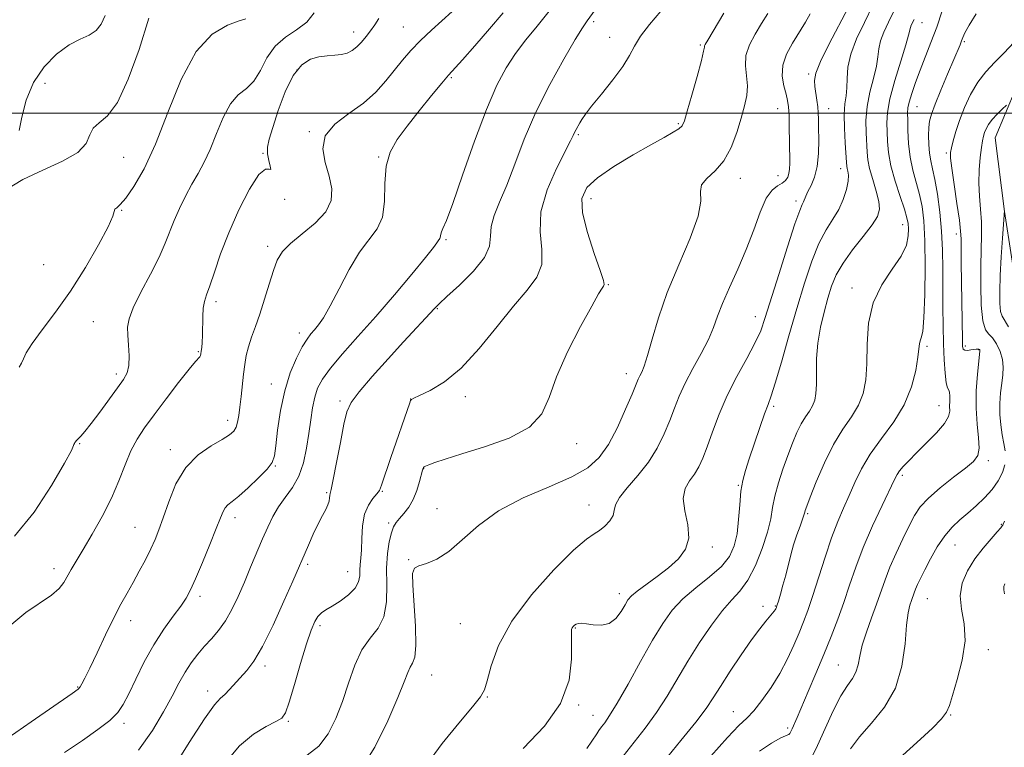
# Model space of a CAD drawing. Extents: x 2094800 to 2097700, y 327300 to 330200.
# Drawn here: x 2097079 to 2097317, y 327847 to 328023 of the extents above; entities that cross this region are included whole.
import ezdxf

# ---------------------------------------------------------------- set-up
doc = ezdxf.new("R2010")
doc.units = 0
doc.header["$MEASUREMENT"] = 0
doc.linetypes.add('rvrstm', pattern=[117.1, 50, -3.9, 0.5, -3.9, 0.5, -3.9, 0.5, -3.9, 50])
for name, color, linetype, lineweight in [('32000', 7, 'Continuous', 0), ('DTM SPOT ELEVATION', 2, 'Continuous', 13), ('INDEX CONTOUR', 41, 'Continuous', 13), ('INTERMEDIATE CONTOUR', 44, 'Continuous', 0), ('STREAM - RIVER SINGLE LINE', 142, 'rvrstm', 0)]:
    doc.layers.add(name, color=color, linetype=linetype, lineweight=lineweight)

msp = doc.modelspace()

# ---------------------------------------------------------------- linework, layer by layer
at = {"layer": '32000', "flags": 128}
msp.add_lwpolyline([(2095000, 328000), (2097500, 328000)], dxfattribs=at)
at = {"layer": 'DTM SPOT ELEVATION'}
for p in [(2097217.76, 328022.1, 1089.7), (2097297.08, 328021.92, 1073.23), (2097159.8, 328019.62, 1098.6), (2097171.83, 328020.83, 1096.9), (2097221.7, 328018.3, 1088.7), (2097307.35, 328017.29, 1069.8), (2097243.59, 328016.51, 1086.2), (2097146.11, 328010.41, 1097.6), (2097269.71, 328009.47, 1080.3), (2097085.25, 328007.21, 1105.1), (2097183.45, 328008.57, 1093.8), (2097262.23, 328001.1, 1082.8), (2097274.53, 328001.13, 1079.3), (2097295.88, 328001.63, 1071.1), (2097149.12, 327995.56, 1096.1), (2097238.22, 327997.51, 1086.2), (2097214.07, 327994.81, 1087.8), (2097303.01, 327990.42, 1068.24), (2097104.29, 327989.37, 1103.1), (2097137.92, 327990.31, 1098.1), (2097165.88, 327989.44, 1094.1), (2097277.44, 327986.63, 1078.6), (2097253.22, 327984.3, 1083.4), (2097262.36, 327984.94, 1082.8), (2097143.19, 327979.24, 1097.9), (2097217.19, 327979.4, 1085.3), (2097266.71, 327978.82, 1080.4), (2097103.79, 327976.58, 1101.9), (2097292.45, 327973.08, 1074.7), (2097182.15, 327969.51, 1091.8), (2097305.41, 327970.86, 1068.47), (2097139.06, 327967.83, 1096.4), (2097084.95, 327963.42, 1103.3), (2097221.34, 327958.62, 1085.9), (2097280.19, 327957.79, 1074.5), (2097126.6, 327954.49, 1097.63), (2097180.05, 327952.8, 1089.87), (2097256.89, 327950.88, 1080.7), (2097096.91, 327949.69, 1100.9), (2097146.71, 327946.94, 1094.5), (2097298.36, 327943.68, 1071.7), (2097307.58, 327943.8, 1067.7), (2097310.82, 327942.88, 1068.1), (2097122.29, 327942.42, 1098.13), (2097102.51, 327937.06, 1100.4), (2097225.67, 327937.09, 1084.6), (2097139.92, 327934.59, 1094.7), (2097173.63, 327930.99, 1088.01), (2097186.77, 327931.6, 1087.5), (2097156.54, 327930.53, 1090.32), (2097261.27, 327929.24, 1077.7), (2097301.23, 327929.39, 1070.8), (2097129.4, 327925.82, 1096.5), (2097093.65, 327920.21, 1099.9), (2097213.68, 327920.19, 1085.4), (2097115.52, 327918.76, 1096.5), (2097140.88, 327914.79, 1093.9), (2097313.17, 327916.11, 1067.6), (2097176.74, 327914.15, 1085.95), (2097292.36, 327912.58, 1069.7), (2097252.75, 327910.15, 1078.1), (2097153.3, 327908.35, 1090.18), (2097166.74, 327908.68, 1087.9), (2097216.69, 327905.39, 1082.7), (2097179.95, 327904.49, 1084.7), (2097269.51, 327903.32, 1073.8), (2097106.99, 327900.02, 1096.9), (2097131.17, 327902.32, 1093.5), (2097168.29, 327901.04, 1086.3), (2097316.31, 327900.7, 1064.1), (2097305.08, 327895.74, 1065.1), (2097246.44, 327895.23, 1079.6), (2097148.68, 327891.11, 1089.7), (2097173.11, 327892.18, 1084.1), (2097087.42, 327890.02, 1098.5), (2097158.39, 327889.31, 1088.9), (2097224.02, 327884.01, 1080.5), (2097122.7, 327883.35, 1093.6), (2097261.66, 327880.99, 1074.1), (2097298.37, 327882.75, 1065.1), (2097258.68, 327880.93, 1074.4), (2097105.93, 327877.43, 1095.43), (2097151.67, 327876.27, 1087.6), (2097185.57, 327876.73, 1083.1), (2097213.37, 327875.69, 1079.9), (2097313.11, 327870.43, 1063.6), (2097276.87, 327866.8, 1068.9), (2097138.43, 327866.52, 1089.6), (2097178.69, 327864.35, 1083.1), (2097093.18, 327861.43, 1096.1), (2097124.54, 327860.45, 1090.54), (2097192.12, 327859.01, 1081.9), (2097214.15, 327857.11, 1079.9), (2097251.53, 327855.49, 1072.8), (2097104.38, 327852.67, 1093.6), (2097144.04, 327853.17, 1087.8), (2097217.6, 327854.63, 1078.8), (2097304.01, 327854.66, 1063.9), (2097264.64, 327851.58, 1070.3)]:
    msp.add_point(p, dxfattribs=at)
at = {"layer": 'INDEX CONTOUR'}
for points in [[(2097115.81, 327841.192, 1090), (2097120.074, 327848.024, 1090), (2097123.793, 327853.763, 1090), (2097126.209, 327857.124, 1090), (2097127.646, 327858.728, 1090), (2097128.7, 327859.674, 1090), (2097129.857, 327860.847, 1090), (2097134.009, 327865.438, 1090), (2097135.683, 327867.668, 1090), (2097137.771, 327871.21, 1090), (2097140.346, 327876.402, 1090), (2097142.986, 327882.159, 1090), (2097145.147, 327887.042, 1090), (2097148.89, 327895.669, 1090), (2097150.077, 327898.339, 1090), (2097151.264, 327900.868, 1090), (2097152.278, 327902.837, 1090), (2097153.067, 327904.301, 1090), (2097153.604, 327905.431, 1090), (2097153.889, 327906.368, 1090), (2097154.006, 327907.125, 1090), (2097154.06, 327907.682, 1090), (2097154.156, 327908.152, 1090), (2097154.398, 327909.175, 1090), (2097154.888, 327911.526, 1090), (2097155.678, 327915.63, 1090), (2097156.608, 327920.53, 1090), (2097157.471, 327924.922, 1090), (2097158.186, 327927.899, 1090), (2097159.211, 327930.142, 1090), (2097161.129, 327932.73, 1090), (2097164.297, 327936.426, 1090), (2097168.137, 327940.719, 1090), (2097171.842, 327944.782, 1090), (2097179.316, 327952.888, 1090), (2097180.437, 327954.007, 1090), (2097182.331, 327955.754, 1090), (2097185.364, 327958.516, 1090), (2097188.749, 327961.862, 1090), (2097191.412, 327965.154, 1090), (2097192.6, 327967.918, 1090), (2097192.846, 327970.318, 1090), (2097193.006, 327972.68, 1090), (2097193.758, 327975.322, 1090), (2097195.086, 327978.538, 1090), (2097196.792, 327982.614, 1090), (2097198.743, 327987.739, 1090), (2097201.044, 327993.712, 1090), (2097203.856, 328000.238, 1090), (2097207.209, 328006.93, 1090), (2097210.593, 328013.051, 1090), (2097213.364, 328017.776, 1090), (2097215.101, 328020.603, 1090), (2097216.268, 328022.333, 1090), (2097219.449, 328026.718, 1090)], [(2097077.929, 327897.876, 1100), (2097082.635, 327903.633, 1100), (2097086.856, 327910.081, 1100), (2097089.988, 327915.477, 1100), (2097091.628, 327918.529, 1100), (2097092.183, 327919.736, 1100), (2097092.256, 327920.052, 1100), (2097092.345, 327920.261, 1100), (2097092.499, 327920.486, 1100), (2097092.949, 327921.047, 1100), (2097093.881, 327922.038, 1100), (2097094.879, 327923.184, 1100), (2097096.402, 327925.085, 1100), (2097098.481, 327927.84, 1100), (2097102.799, 327933.719, 1100), (2097104.233, 327935.73, 1100), (2097105.092, 327937.331, 1100), (2097105.497, 327939.088, 1100), (2097105.573, 327941.398, 1100), (2097105.455, 327943.982, 1100), (2097105.284, 327946.388, 1100), (2097105.224, 327948.352, 1100), (2097105.552, 327950.344, 1100), (2097106.57, 327953.021, 1100), (2097108.433, 327956.798, 1100), (2097110.705, 327961.137, 1100), (2097112.802, 327965.262, 1100), (2097114.298, 327968.597, 1100), (2097116.449, 327974.071, 1100), (2097117.738, 327976.984, 1100), (2097119.216, 327980.001, 1100), (2097120.756, 327982.882, 1100), (2097122.256, 327985.496, 1100), (2097123.724, 327988.156, 1100), (2097125.191, 327991.279, 1100), (2097126.698, 327995.089, 1100), (2097128.296, 327999.015, 1100), (2097130.042, 328002.293, 1100), (2097131.956, 328004.419, 1100), (2097133.903, 328005.956, 1100), (2097135.708, 328007.734, 1100), (2097137.282, 328010.334, 1100), (2097138.875, 328013.367, 1100), (2097140.821, 328016.196, 1100), (2097143.319, 328018.366, 1100), (2097146.03, 328020.15, 1100), (2097148.479, 328022.001, 1100), (2097150.306, 328024.249, 1100)], [(2097200.798, 327846.578, 1080), (2097205.903, 327851.989, 1080), (2097209.812, 327857.498, 1080), (2097211.848, 327863.072, 1080), (2097212.481, 327868.154, 1080), (2097212.463, 327872.059, 1080), (2097212.423, 327874.318, 1080), (2097212.482, 327875.338, 1080), (2097212.634, 327875.749, 1080), (2097212.874, 327876.069, 1080), (2097213.198, 327876.374, 1080), (2097213.6, 327876.634, 1080), (2097214.107, 327876.812, 1080), (2097214.86, 327876.863, 1080), (2097216.033, 327876.738, 1080), (2097217.717, 327876.459, 1080), (2097219.672, 327876.345, 1080), (2097221.58, 327876.785, 1080), (2097223.177, 327878.019, 1080), (2097224.432, 327879.691, 1080), (2097225.371, 327881.293, 1080), (2097226.081, 327882.465, 1080), (2097226.916, 327883.434, 1080), (2097228.288, 327884.572, 1080), (2097233.151, 327888.102, 1080), (2097235.894, 327890.212, 1080), (2097238.278, 327892.366, 1080), (2097240.001, 327894.705, 1080), (2097240.789, 327897.432, 1080), (2097240.541, 327900.642, 1080), (2097239.838, 327903.987, 1080), (2097239.434, 327907.007, 1080), (2097239.883, 327909.366, 1080), (2097240.942, 327911.227, 1080), (2097242.169, 327912.877, 1080), (2097243.224, 327914.604, 1080), (2097244.182, 327916.698, 1080), (2097245.22, 327919.453, 1080), (2097246.496, 327923.06, 1080), (2097248.089, 327927.306, 1080), (2097250.06, 327931.88, 1080), (2097252.392, 327936.471, 1080), (2097254.759, 327940.771, 1080), (2097256.762, 327944.473, 1080), (2097258.148, 327947.495, 1080), (2097259.263, 327950.65, 1080), (2097262.498, 327961.069, 1080), (2097264.607, 327967.719, 1080), (2097266.422, 327973.276, 1080), (2097267.563, 327976.522, 1080), (2097268.159, 327977.979, 1080), (2097268.464, 327978.603, 1080), (2097269.035, 327980.016, 1080), (2097269.551, 327981.118, 1080), (2097270.314, 327982.598, 1080), (2097271.144, 327984.562, 1080), (2097271.807, 327987.119, 1080), (2097272.13, 327990.267, 1080), (2097272.194, 327993.565, 1080), (2097272.145, 327996.46, 1080), (2097272.095, 327998.561, 1080), (2097272.037, 328000.122, 1080), (2097271.922, 328001.559, 1080), (2097271.725, 328003.184, 1080), (2097271.261, 328006.499, 1080), (2097271.155, 328007.931, 1080), (2097271.471, 328009.703, 1080), (2097272.563, 328012.471, 1080), (2097274.611, 328016.604, 1080), (2097279.389, 328025.635, 1080)], [(2097257.867, 327845.926, 1070), (2097260.743, 327847.867, 1070), (2097262.877, 327849.076, 1070), (2097264.126, 327849.678, 1070), (2097264.72, 327849.906, 1070), (2097264.978, 327850.019, 1070), (2097265.175, 327850.243, 1070), (2097265.408, 327850.671, 1070), (2097265.725, 327851.358, 1070), (2097266.918, 327854.081, 1070), (2097269.611, 327860.354, 1070), (2097271.469, 327864.737, 1070), (2097273.376, 327869.307, 1070), (2097275.141, 327873.655, 1070), (2097276.747, 327877.804, 1070), (2097278.217, 327881.884, 1070), (2097279.608, 327886.031, 1070), (2097281.104, 327890.406, 1070), (2097282.922, 327895.173, 1070), (2097285.162, 327900.339, 1070), (2097287.462, 327905.275, 1070), (2097290.477, 327911.55, 1070), (2097291.128, 327912.802, 1070), (2097291.707, 327913.648, 1070), (2097292.577, 327914.686, 1070), (2097293.892, 327916.105, 1070), (2097295.754, 327917.989, 1070), (2097298.151, 327920.34, 1070), (2097300.61, 327922.838, 1070), (2097302.541, 327925.077, 1070), (2097303.524, 327926.766, 1070), (2097303.802, 327928.066, 1070), (2097303.787, 327929.251, 1070), (2097303.805, 327930.513, 1070), (2097303.842, 327931.708, 1070), (2097303.794, 327932.612, 1070), (2097303.592, 327933.132, 1070), (2097303.29, 327933.71, 1070), (2097302.971, 327934.925, 1070), (2097302.705, 327937.21, 1070), (2097302.498, 327940.437, 1070), (2097302.342, 327944.336, 1070), (2097302.23, 327948.657, 1070), (2097302.16, 327953.215, 1070), (2097302.131, 327957.846, 1070), (2097302.127, 327962.423, 1070), (2097302.066, 327966.97, 1070), (2097301.852, 327971.55, 1070), (2097301.422, 327976.149, 1070), (2097300.848, 327980.433, 1070), (2097300.238, 327983.994, 1070), (2097299.684, 327986.573, 1070), (2097299.229, 327988.524, 1070), (2097298.903, 327990.353, 1070), (2097298.727, 327992.433, 1070), (2097298.685, 327994.597, 1070), (2097298.756, 327996.547, 1070), (2097298.948, 327998.133, 1070), (2097299.401, 327999.812, 1070), (2097300.288, 328002.188, 1070), (2097301.686, 328005.62, 1070), (2097303.302, 328009.479, 1070), (2097306.304, 328016.563, 1070), (2097306.657, 328017.458, 1070), (2097306.967, 328018.279, 1070), (2097307.496, 328019.415, 1070), (2097308.526, 328021.248, 1070), (2097310.211, 328024.032, 1070)]]:
    msp.add_polyline3d(points, dxfattribs=at)
at = {"layer": 'INTERMEDIATE CONTOUR'}
for points in [[(2097216.148, 327846.588, 1078), (2097217.378, 327848.342, 1078), (2097218.538, 327850.17, 1078), (2097219.073, 327850.967, 1078), (2097219.687, 327851.804, 1078), (2097220.472, 327852.831, 1078), (2097221.654, 327854.554, 1078), (2097223.488, 327857.563, 1078), (2097226.103, 327862.174, 1078), (2097229.119, 327867.593, 1078), (2097232.026, 327872.749, 1078), (2097234.477, 327876.824, 1078), (2097236.764, 327880.012, 1078), (2097239.343, 327882.763, 1078), (2097242.492, 327885.437, 1078), (2097245.79, 327888.065, 1078), (2097248.642, 327890.588, 1078), (2097250.595, 327893.005, 1078), (2097251.768, 327895.533, 1078), (2097252.427, 327898.445, 1078), (2097252.813, 327901.883, 1078), (2097253.083, 327905.476, 1078), (2097253.374, 327908.725, 1078), (2097253.807, 327911.32, 1078), (2097254.462, 327913.712, 1078), (2097255.397, 327916.544, 1078), (2097257.942, 327924.121, 1078), (2097259.1, 327927.442, 1078), (2097259.939, 327929.683, 1078), (2097260.691, 327931.738, 1078), (2097261.681, 327934.848, 1078), (2097263.145, 327939.882, 1078), (2097264.948, 327946.22, 1078), (2097266.862, 327952.871, 1078), (2097268.705, 327958.983, 1078), (2097270.478, 327964.263, 1078), (2097272.226, 327968.559, 1078), (2097273.969, 327971.818, 1078), (2097275.609, 327974.393, 1078), (2097277.022, 327976.737, 1078), (2097278.107, 327979.18, 1078), (2097278.846, 327981.555, 1078), (2097279.244, 327983.572, 1078), (2097279.329, 327985.017, 1078), (2097279.219, 327985.98, 1078), (2097279.058, 327986.629, 1078), (2097278.953, 327987.188, 1078), (2097278.873, 327988.107, 1078), (2097278.548, 327992.846, 1078), (2097278.363, 327996.381, 1078), (2097278.322, 327999.708, 1078), (2097278.504, 328002.244, 1078), (2097278.785, 328004.245, 1078), (2097278.994, 328006.177, 1078), (2097279.05, 328008.433, 1078), (2097279.229, 328011.126, 1078), (2097279.897, 328014.295, 1078), (2097281.299, 328017.946, 1078), (2097283.2, 328021.944, 1078), (2097285.245, 328026.119, 1078)], [(2097074.502, 327847.906, 1096), (2097081.91, 327853.065, 1096), (2097091.814, 327859.857, 1096), (2097093.3, 327860.945, 1096), (2097093.774, 327861.472, 1096), (2097094.193, 327862.19, 1096), (2097094.897, 327863.572, 1096), (2097096.076, 327866.02, 1096), (2097097.825, 327869.728, 1096), (2097099.884, 327874.062, 1096), (2097101.9, 327878.18, 1096), (2097103.607, 327881.455, 1096), (2097105.09, 327884.132, 1096), (2097106.522, 327886.666, 1096), (2097108.022, 327889.4, 1096), (2097109.498, 327892.193, 1096), (2097110.805, 327894.785, 1096), (2097111.857, 327897.051, 1096), (2097112.797, 327899.39, 1096), (2097113.828, 327902.335, 1096), (2097115.141, 327906.206, 1096), (2097116.902, 327910.483, 1096), (2097119.266, 327914.435, 1096), (2097122.262, 327917.486, 1096), (2097125.405, 327919.682, 1096), (2097128.086, 327921.222, 1096), (2097129.848, 327922.317, 1096), (2097130.851, 327923.211, 1096), (2097131.408, 327924.158, 1096), (2097131.787, 327925.384, 1096), (2097132.087, 327926.988, 1096), (2097132.355, 327929.047, 1096), (2097132.637, 327931.571, 1096), (2097133.214, 327936.984, 1096), (2097133.502, 327939.35, 1096), (2097133.865, 327941.507, 1096), (2097134.392, 327943.632, 1096), (2097135.147, 327945.897, 1096), (2097136.092, 327948.47, 1096), (2097137.162, 327951.514, 1096), (2097138.289, 327955.081, 1096), (2097139.402, 327958.765, 1096), (2097140.427, 327962.044, 1096), (2097141.375, 327964.558, 1096), (2097142.598, 327966.592, 1096), (2097144.537, 327968.591, 1096), (2097147.41, 327970.902, 1096), (2097150.559, 327973.483, 1096), (2097153.107, 327976.192, 1096), (2097154.381, 327978.932, 1096), (2097154.529, 327981.767, 1096), (2097153.904, 327984.804, 1096), (2097152.933, 327988.091, 1096), (2097152.346, 327991.436, 1096), (2097152.947, 327994.589, 1096), (2097155.253, 327997.377, 1096), (2097158.639, 327999.929, 1096), (2097162.188, 328002.454, 1096), (2097165.173, 328005.103, 1096), (2097167.609, 328007.798, 1096), (2097171.642, 328012.828, 1096), (2097173.656, 328015.171, 1096), (2097175.954, 328017.574, 1096), (2097178.64, 328020.104, 1096), (2097183.647, 328024.561, 1096)], [(2097089.956, 327845.636, 1094), (2097094.293, 327848.567, 1094), (2097098.035, 327851.176, 1094), (2097100.923, 327853.399, 1094), (2097102.833, 327855.273, 1094), (2097104.17, 327857.232, 1094), (2097105.473, 327859.811, 1094), (2097107.166, 327863.359, 1094), (2097109.232, 327867.498, 1094), (2097111.54, 327871.666, 1094), (2097113.94, 327875.386, 1094), (2097116.195, 327878.519, 1094), (2097118.051, 327881.01, 1094), (2097119.361, 327882.933, 1094), (2097120.422, 327884.884, 1094), (2097121.638, 327887.587, 1094), (2097123.282, 327891.481, 1094), (2097125.083, 327895.858, 1094), (2097126.636, 327899.725, 1094), (2097127.648, 327902.328, 1094), (2097128.277, 327903.856, 1094), (2097128.789, 327904.743, 1094), (2097129.445, 327905.406, 1094), (2097130.47, 327906.218, 1094), (2097132.083, 327907.537, 1094), (2097134.364, 327909.572, 1094), (2097136.839, 327911.927, 1094), (2097138.898, 327914.06, 1094), (2097140.098, 327915.646, 1094), (2097140.669, 327917.261, 1094), (2097141.009, 327919.704, 1094), (2097141.461, 327923.511, 1094), (2097142.153, 327928.194, 1094), (2097143.158, 327933.001, 1094), (2097144.501, 327937.289, 1094), (2097145.995, 327940.847, 1094), (2097147.405, 327943.57, 1094), (2097148.555, 327945.431, 1094), (2097149.511, 327946.702, 1094), (2097150.4, 327947.731, 1094), (2097151.357, 327948.889, 1094), (2097152.551, 327950.637, 1094), (2097154.157, 327953.46, 1094), (2097156.281, 327957.593, 1094), (2097158.734, 327962.275, 1094), (2097161.256, 327966.494, 1094), (2097165.504, 327972.055, 1094), (2097166.754, 327974.893, 1094), (2097167.238, 327978.708, 1094), (2097167.37, 327983.048, 1094), (2097167.698, 327987.188, 1094), (2097168.669, 327990.616, 1094), (2097170.348, 327993.662, 1094), (2097172.706, 327996.867, 1094), (2097175.619, 328000.566, 1094), (2097178.609, 328004.275, 1094), (2097181.106, 328007.302, 1094), (2097182.766, 328009.234, 1094), (2097186.095, 328012.895, 1094), (2097189.097, 328016.274, 1094), (2097192.651, 328020.353, 1094), (2097195.973, 328024.265, 1094)], [(2097107.841, 327846.184, 1092), (2097111.211, 327850.965, 1092), (2097113.911, 327855.478, 1092), (2097115.98, 327859.274, 1092), (2097117.622, 327862.401, 1092), (2097119.086, 327865.032, 1092), (2097120.578, 327867.324, 1092), (2097122.139, 327869.376, 1092), (2097123.771, 327871.273, 1092), (2097125.465, 327873.122, 1092), (2097127.173, 327875.098, 1092), (2097128.831, 327877.397, 1092), (2097130.402, 327880.163, 1092), (2097131.915, 327883.329, 1092), (2097133.418, 327886.775, 1092), (2097134.94, 327890.366, 1092), (2097137.809, 327897.193, 1092), (2097139.048, 327900.066, 1092), (2097140.276, 327902.601, 1092), (2097141.663, 327904.929, 1092), (2097143.308, 327907.194, 1092), (2097145.022, 327909.6, 1092), (2097146.542, 327912.364, 1092), (2097147.671, 327915.621, 1092), (2097148.461, 327919.161, 1092), (2097149.026, 327922.694, 1092), (2097149.476, 327925.967, 1092), (2097149.906, 327928.897, 1092), (2097150.407, 327931.436, 1092), (2097151.105, 327933.624, 1092), (2097152.269, 327935.814, 1092), (2097154.206, 327938.449, 1092), (2097157.126, 327941.873, 1092), (2097160.864, 327946.062, 1092), (2097165.16, 327950.897, 1092), (2097169.696, 327956.151, 1092), (2097173.909, 327961.159, 1092), (2097177.181, 327965.149, 1092), (2097179.08, 327967.567, 1092), (2097179.931, 327968.745, 1092), (2097180.251, 327969.236, 1092), (2097180.637, 327969.741, 1092), (2097180.75, 327969.999, 1092), (2097180.86, 327970.815, 1092), (2097181.016, 327971.37, 1092), (2097181.388, 327972.183, 1092), (2097182.211, 327974.121, 1092), (2097183.749, 327978.225, 1092), (2097186.139, 327985.053, 1092), (2097189.017, 327993.243, 1092), (2097191.889, 328000.949, 1092), (2097194.389, 328006.76, 1092), (2097196.651, 328010.999, 1092), (2097198.935, 328014.428, 1092), (2097201.446, 328017.699, 1092), (2097204.179, 328021.063, 1092), (2097207.074, 328024.667, 1092)], [(2097128.938, 327843.323, 1088), (2097132.263, 327847.272, 1088), (2097135.604, 327850.082, 1088), (2097138.647, 327851.931, 1088), (2097141.002, 327853.099, 1088), (2097142.434, 327853.956, 1088), (2097143.327, 327855.238, 1088), (2097144.218, 327857.772, 1088), (2097145.501, 327862.041, 1088), (2097147.009, 327867.145, 1088), (2097148.434, 327871.838, 1088), (2097149.544, 327875.155, 1088), (2097150.413, 327877.235, 1088), (2097151.194, 327878.498, 1088), (2097152.039, 327879.339, 1088), (2097153.117, 327880.061, 1088), (2097154.599, 327880.944, 1088), (2097156.543, 327882.192, 1088), (2097158.567, 327883.706, 1088), (2097160.175, 327885.313, 1088), (2097161.012, 327886.865, 1088), (2097161.282, 327888.329, 1088), (2097161.326, 327889.7, 1088), (2097161.42, 327891.024, 1088), (2097161.564, 327892.554, 1088), (2097161.69, 327894.595, 1088), (2097161.776, 327897.318, 1088), (2097161.973, 327900.346, 1088), (2097162.476, 327903.168, 1088), (2097163.395, 327905.377, 1088), (2097164.492, 327906.978, 1088), (2097165.44, 327908.081, 1088), (2097166.036, 327908.912, 1088), (2097166.558, 327910.167, 1088), (2097168.83, 327916.847, 1088), (2097173.373, 327930.06, 1088), (2097173.579, 327930.599, 1088), (2097173.776, 327930.879, 1088), (2097174.359, 327931.205, 1088), (2097175.758, 327931.831, 1088), (2097178.28, 327933.027, 1088), (2097181.732, 327935.124, 1088), (2097185.799, 327938.473, 1088), (2097190.163, 327943.196, 1088), (2097194.491, 327948.523, 1088), (2097198.457, 327953.456, 1088), (2097201.743, 327957.278, 1088), (2097204.096, 327960.389, 1088), (2097205.283, 327963.47, 1088), (2097205.271, 327967.083, 1088), (2097204.863, 327971.332, 1088), (2097205.067, 327976.201, 1088), (2097206.578, 327981.544, 1088), (2097208.827, 327986.678, 1088), (2097212.213, 327993.309, 1088), (2097212.842, 327994.626, 1088), (2097213.188, 327995.384, 1088), (2097213.56, 327996.107, 1088), (2097214.441, 327997.672, 1088), (2097214.946, 327998.524, 1088), (2097215.786, 327999.746, 1088), (2097217.308, 328001.714, 1088), (2097219.687, 328004.634, 1088), (2097222.415, 328008.04, 1088), (2097224.816, 328011.29, 1088), (2097226.428, 328013.93, 1088), (2097227.658, 328016.221, 1088), (2097229.132, 328018.607, 1088), (2097231.31, 328021.436, 1088), (2097233.993, 328024.677, 1088)], [(2097148.568, 327844.973, 1086), (2097151.377, 327847.197, 1086), (2097153.684, 327850.181, 1086), (2097155.549, 327853.824, 1086), (2097157.134, 327857.969, 1086), (2097158.601, 327862.404, 1086), (2097160.111, 327866.708, 1086), (2097161.826, 327870.401, 1086), (2097163.808, 327873.206, 1086), (2097165.719, 327875.635, 1086), (2097167.12, 327878.399, 1086), (2097167.718, 327881.999, 1086), (2097167.794, 327886.096, 1086), (2097167.77, 327890.14, 1086), (2097167.981, 327893.662, 1086), (2097168.404, 327896.527, 1086), (2097168.925, 327898.676, 1086), (2097169.466, 327900.124, 1086), (2097170.093, 327901.157, 1086), (2097170.906, 327902.129, 1086), (2097171.959, 327903.34, 1086), (2097173.121, 327904.87, 1086), (2097174.216, 327906.745, 1086), (2097175.097, 327908.917, 1086), (2097175.752, 327911.065, 1086), (2097176.461, 327913.831, 1086), (2097176.604, 327914.311, 1086), (2097176.701, 327914.493, 1086), (2097176.843, 327914.604, 1086), (2097177.211, 327914.768, 1086), (2097178.006, 327915.081, 1086), (2097179.464, 327915.635, 1086), (2097181.965, 327916.499, 1086), (2097185.92, 327917.745, 1086), (2097191.436, 327919.428, 1086), (2097197.385, 327921.578, 1086), (2097202.329, 327924.219, 1086), (2097205.277, 327927.412, 1086), (2097207.018, 327931.373, 1086), (2097208.789, 327936.357, 1086), (2097211.48, 327942.376, 1086), (2097214.602, 327948.471, 1086), (2097217.319, 327953.44, 1086), (2097218.997, 327956.403, 1086), (2097219.821, 327957.77, 1086), (2097220.176, 327958.272, 1086), (2097220.341, 327958.643, 1086), (2097220.169, 327959.635, 1086), (2097219.403, 327962.004, 1086), (2097217.942, 327966.175, 1086), (2097216.291, 327971.245, 1086), (2097215.11, 327975.977, 1086), (2097214.973, 327979.457, 1086), (2097216.12, 327982.051, 1086), (2097218.705, 327984.447, 1086), (2097222.697, 327987.147, 1086), (2097227.325, 327989.925, 1086), (2097231.632, 327992.371, 1086), (2097234.861, 327994.17, 1086), (2097237.039, 327995.403, 1086), (2097238.391, 327996.245, 1086), (2097239.167, 327996.959, 1086), (2097239.718, 327998.15, 1086), (2097240.418, 328000.509, 1086), (2097241.517, 328004.402, 1086), (2097242.771, 328008.896, 1086), (2097243.809, 328012.734, 1086), (2097244.36, 328014.976, 1086), (2097244.546, 328015.945, 1086), (2097244.589, 328016.28, 1086), (2097244.733, 328016.627, 1086), (2097245.337, 328017.658, 1086), (2097249.245, 328024.151, 1086)], [(2097161.377, 327841.29, 1084), (2097164.903, 327846.913, 1084), (2097168.052, 327853.281, 1084), (2097170.492, 327858.924, 1084), (2097172.008, 327862.725, 1084), (2097172.868, 327864.955, 1084), (2097173.456, 327866.228, 1084), (2097174.062, 327867.202, 1084), (2097174.591, 327868.68, 1084), (2097174.852, 327871.504, 1084), (2097174.727, 327876.13, 1084), (2097174.095, 327886.074, 1084), (2097174.069, 327888.828, 1084), (2097174.506, 327890.123, 1084), (2097175.583, 327890.714, 1084), (2097177.418, 327891.296, 1084), (2097179.886, 327892.309, 1084), (2097182.8, 327894.137, 1084), (2097186.066, 327897, 1084), (2097189.951, 327900.484, 1084), (2097194.814, 327904.013, 1084), (2097200.779, 327907.129, 1084), (2097207.023, 327909.819, 1084), (2097212.491, 327912.189, 1084), (2097216.41, 327914.401, 1084), (2097219.146, 327916.859, 1084), (2097221.35, 327920.03, 1084), (2097223.518, 327924.145, 1084), (2097225.528, 327928.505, 1084), (2097227.102, 327932.181, 1084), (2097228.582, 327935.766, 1084), (2097228.951, 327936.574, 1084), (2097229.403, 327937.477, 1084), (2097230.017, 327938.963, 1084), (2097230.83, 327941.508, 1084), (2097231.91, 327945.454, 1084), (2097233.423, 327950.635, 1084), (2097235.56, 327956.753, 1084), (2097238.348, 327963.414, 1084), (2097241.129, 327969.849, 1084), (2097243.074, 327975.182, 1084), (2097243.661, 327978.798, 1084), (2097243.579, 327981.093, 1084), (2097243.824, 327982.713, 1084), (2097245.123, 327984.252, 1084), (2097247.14, 327986.081, 1084), (2097249.27, 327988.517, 1084), (2097251.027, 327991.739, 1084), (2097252.387, 327995.354, 1084), (2097253.447, 327998.834, 1084), (2097254.27, 328001.776, 1084), (2097254.8, 328004.298, 1084), (2097254.948, 328006.645, 1084), (2097254.715, 328009.023, 1084), (2097254.447, 328011.467, 1084), (2097254.577, 328013.977, 1084), (2097255.415, 328016.541, 1084), (2097256.775, 328019.118, 1084), (2097258.349, 328021.661, 1084), (2097259.851, 328024.123, 1084)], [(2097177.406, 327842.661, 1082), (2097181.218, 327847.776, 1082), (2097185.239, 327852.724, 1082), (2097188.548, 327856.657, 1082), (2097190.483, 327859.062, 1082), (2097191.439, 327860.773, 1082), (2097192.071, 327862.962, 1082), (2097193.011, 327866.551, 1082), (2097194.809, 327871.451, 1082), (2097197.99, 327877.324, 1082), (2097202.778, 327883.722, 1082), (2097208.187, 327889.767, 1082), (2097212.931, 327894.47, 1082), (2097216.054, 327897.161, 1082), (2097217.92, 327898.442, 1082), (2097219.225, 327899.235, 1082), (2097220.51, 327900.273, 1082), (2097221.676, 327901.543, 1082), (2097222.472, 327902.847, 1082), (2097222.788, 327904.068, 1082), (2097223.093, 327905.414, 1082), (2097223.999, 327907.178, 1082), (2097225.919, 327909.571, 1082), (2097228.461, 327912.489, 1082), (2097231.031, 327915.747, 1082), (2097233.155, 327919.165, 1082), (2097234.828, 327922.575, 1082), (2097236.162, 327925.817, 1082), (2097237.292, 327928.799, 1082), (2097238.449, 327931.722, 1082), (2097239.888, 327934.854, 1082), (2097241.752, 327938.362, 1082), (2097243.756, 327941.982, 1082), (2097245.503, 327945.347, 1082), (2097246.734, 327948.23, 1082), (2097247.735, 327950.979, 1082), (2097248.936, 327954.086, 1082), (2097250.636, 327957.914, 1082), (2097252.649, 327962.33, 1082), (2097254.668, 327967.074, 1082), (2097256.452, 327971.841, 1082), (2097258.031, 327976.15, 1082), (2097259.499, 327979.474, 1082), (2097260.924, 327981.464, 1082), (2097262.236, 327982.49, 1082), (2097263.331, 327983.102, 1082), (2097264.133, 327983.753, 1082), (2097264.666, 327984.532, 1082), (2097264.98, 327985.43, 1082), (2097265.127, 327986.493, 1082), (2097265.162, 327987.969, 1082), (2097265.106, 327993.184, 1082), (2097265.059, 327996.524, 1082), (2097264.989, 327999.474, 1082), (2097264.873, 328001.545, 1082), (2097264.661, 328003.077, 1082), (2097264.287, 328004.62, 1082), (2097263.759, 328006.605, 1082), (2097263.373, 328008.985, 1082), (2097263.495, 328011.595, 1082), (2097264.374, 328014.285, 1082), (2097265.799, 328016.963, 1082), (2097268.972, 328021.963, 1082), (2097270.106, 328024.044, 1082)], [(2097224.905, 327844.738, 1076), (2097230.246, 327851.513, 1076), (2097233.001, 327855.278, 1076), (2097235.544, 327859.221, 1076), (2097240.569, 327867.69, 1076), (2097243.375, 327872.176, 1076), (2097246.237, 327876.419, 1076), (2097248.894, 327879.937, 1076), (2097251.161, 327882.472, 1076), (2097253.139, 327884.625, 1076), (2097255.002, 327887.217, 1076), (2097256.853, 327890.812, 1076), (2097258.534, 327894.936, 1076), (2097259.814, 327898.858, 1076), (2097260.561, 327902.054, 1076), (2097261.027, 327904.801, 1076), (2097261.56, 327907.575, 1076), (2097262.424, 327910.728, 1076), (2097263.531, 327914.094, 1076), (2097264.71, 327917.38, 1076), (2097265.823, 327920.335, 1076), (2097266.877, 327922.886, 1076), (2097267.914, 327925.004, 1076), (2097268.95, 327926.689, 1076), (2097269.91, 327928.082, 1076), (2097270.686, 327929.356, 1076), (2097271.202, 327930.695, 1076), (2097271.486, 327932.33, 1076), (2097271.592, 327934.502, 1076), (2097271.594, 327937.374, 1076), (2097271.649, 327940.79, 1076), (2097271.935, 327944.513, 1076), (2097272.574, 327948.313, 1076), (2097273.448, 327951.987, 1076), (2097274.383, 327955.336, 1076), (2097275.286, 327958.252, 1076), (2097276.396, 327960.977, 1076), (2097278.031, 327963.842, 1076), (2097280.355, 327967.047, 1076), (2097282.912, 327970.267, 1076), (2097285.088, 327973.048, 1076), (2097286.399, 327975.103, 1076), (2097286.882, 327976.812, 1076), (2097286.704, 327978.726, 1076), (2097286.052, 327981.224, 1076), (2097285.202, 327984.012, 1076), (2097284.451, 327986.624, 1076), (2097284.022, 327988.747, 1076), (2097283.829, 327990.638, 1076), (2097283.589, 327995.266, 1076), (2097283.571, 327998.276, 1076), (2097283.852, 328001.598, 1076), (2097284.535, 328005.071, 1076), (2097285.392, 328008.421, 1076), (2097286.106, 328011.351, 1076), (2097286.47, 328013.665, 1076), (2097286.696, 328015.599, 1076), (2097287.101, 328017.492, 1076), (2097287.918, 328019.617, 1076), (2097289.036, 328021.974, 1076), (2097290.261, 328024.494, 1076)], [(2097246.088, 327844.763, 1072), (2097250.119, 327849.289, 1072), (2097252.893, 327852.131, 1072), (2097254.774, 327853.926, 1072), (2097256.45, 327855.676, 1072), (2097258.448, 327858.164, 1072), (2097260.654, 327861.292, 1072), (2097262.793, 327864.741, 1072), (2097264.64, 327868.219, 1072), (2097266.183, 327871.535, 1072), (2097267.457, 327874.529, 1072), (2097268.525, 327877.161, 1072), (2097269.545, 327879.896, 1072), (2097270.699, 327883.321, 1072), (2097273.688, 327892.786, 1072), (2097275.282, 327897.507, 1072), (2097276.774, 327901.387, 1072), (2097278.172, 327904.636, 1072), (2097279.512, 327907.663, 1072), (2097280.869, 327910.808, 1072), (2097282.472, 327914.151, 1072), (2097284.585, 327917.705, 1072), (2097287.333, 327921.477, 1072), (2097290.278, 327925.457, 1072), (2097292.841, 327929.631, 1072), (2097294.581, 327933.904, 1072), (2097295.596, 327937.876, 1072), (2097296.119, 327941.065, 1072), (2097296.368, 327943.137, 1072), (2097296.501, 327944.337, 1072), (2097296.655, 327945.058, 1072), (2097296.93, 327945.777, 1072), (2097297.274, 327947.328, 1072), (2097297.593, 327950.632, 1072), (2097297.807, 327956.201, 1072), (2097297.887, 327962.913, 1072), (2097297.817, 327969.236, 1072), (2097297.58, 327974.004, 1072), (2097297.16, 327977.509, 1072), (2097296.542, 327980.412, 1072), (2097294.914, 327986.244, 1072), (2097294.242, 327989.389, 1072), (2097293.86, 327992.686, 1072), (2097293.705, 327995.801, 1072), (2097293.656, 327998.323, 1072), (2097293.639, 328000.008, 1072), (2097293.727, 328001.278, 1072), (2097294.034, 328002.722, 1072), (2097294.643, 328004.8, 1072), (2097295.531, 328007.44, 1072), (2097296.641, 328010.441, 1072), (2097299.285, 328017.067, 1072), (2097300.667, 328020.767, 1072), (2097301.987, 328024.724, 1072)], [(2097075.781, 327981.547, 1104), (2097079.933, 327984.014, 1104), (2097084.765, 327986.264, 1104), (2097089.501, 327988.407, 1104), (2097093.188, 327990.548, 1104), (2097095.187, 327992.737, 1104), (2097096.12, 327994.78, 1104), (2097096.918, 327996.427, 1104), (2097098.325, 327997.655, 1104), (2097100.335, 327999.354, 1104), (2097102.754, 328002.641, 1104), (2097105.379, 328008.259, 1104), (2097107.989, 328015.43, 1104), (2097110.351, 328023.001, 1104)], [(2097077.231, 327876.663, 1098), (2097080.595, 327879.421, 1098), (2097086.859, 327883.62, 1098), (2097088.711, 327885.242, 1098), (2097089.828, 327886.714, 1098), (2097091.566, 327889.814, 1098), (2097092.78, 327891.878, 1098), (2097094.446, 327894.662, 1098), (2097096.63, 327898.34, 1098), (2097099.041, 327902.606, 1098), (2097101.3, 327907.039, 1098), (2097103.125, 327911.267, 1098), (2097104.627, 327915.118, 1098), (2097106.017, 327918.47, 1098), (2097107.503, 327921.309, 1098), (2097109.299, 327924.043, 1098), (2097111.614, 327927.188, 1098), (2097114.524, 327931.034, 1098), (2097117.546, 327934.973, 1098), (2097120.062, 327938.171, 1098), (2097121.613, 327940.024, 1098), (2097122.689, 327941.173, 1098), (2097122.843, 327941.476, 1098), (2097122.936, 327941.903, 1098), (2097123.017, 327942.525, 1098), (2097123.122, 327943.418, 1098), (2097123.231, 327944.673, 1098), (2097123.307, 327946.384, 1098), (2097123.37, 327950.888, 1098), (2097123.499, 327952.958, 1098), (2097123.795, 327954.544, 1098), (2097124.31, 327956.117, 1098), (2097125.089, 327958.323, 1098), (2097126.184, 327961.658, 1098), (2097127.672, 327966.019, 1098), (2097129.635, 327971.149, 1098), (2097132.069, 327976.668, 1098), (2097134.629, 327981.685, 1098), (2097136.885, 327985.184, 1098), (2097138.487, 327986.518, 1098), (2097139.429, 327986.533, 1098), (2097139.781, 327986.443, 1098), (2097139.654, 327987.189, 1098), (2097139.299, 327988.601, 1098), (2097139.005, 327990.232, 1098), (2097139.022, 327991.809, 1098), (2097139.436, 327993.731, 1098), (2097140.295, 327996.579, 1098), (2097141.617, 328000.657, 1098), (2097143.302, 328005.188, 1098), (2097145.228, 328009.127, 1098), (2097147.279, 328011.676, 1098), (2097149.373, 328013.03, 1098), (2097151.44, 328013.634, 1098), (2097153.412, 328013.887, 1098), (2097155.235, 328014.01, 1098), (2097156.857, 328014.179, 1098), (2097158.249, 328014.544, 1098), (2097159.475, 328015.158, 1098), (2097160.621, 328016.046, 1098), (2097161.753, 328017.209, 1098), (2097162.863, 328018.551, 1098), (2097163.916, 328019.948, 1098), (2097164.902, 328021.334, 1098), (2097165.882, 328022.868, 1098)], [(2097079.002, 327938.715, 1102), (2097079.598, 327939.654, 1102), (2097080.046, 327940.701, 1102), (2097080.73, 327942.165, 1102), (2097082.127, 327944.4, 1102), (2097084.568, 327947.677, 1102), (2097087.796, 327951.939, 1102), (2097091.417, 327957.048, 1102), (2097095.024, 327962.737, 1102), (2097098.19, 327968.219, 1102), (2097100.481, 327972.573, 1102), (2097101.625, 327975.149, 1102), (2097102.165, 327976.816, 1102), (2097102.575, 327977.194, 1102), (2097103.414, 327977.947, 1102), (2097104.782, 327979.51, 1102), (2097106.742, 327982.285, 1102), (2097109.182, 327986.546, 1102), (2097111.95, 327992.537, 1102), (2097114.932, 328000.189, 1102), (2097118.17, 328008.188, 1102), (2097121.75, 328014.906, 1102), (2097125.634, 328019.13, 1102), (2097129.318, 328021.305, 1102), (2097132.174, 328022.29, 1102), (2097133.765, 328022.818, 1102)], [(2097079.055, 327995.806, 1106), (2097079.67, 327999.063, 1106), (2097080.733, 328003.175, 1106), (2097082.483, 328007.423, 1106), (2097085.042, 328011.187, 1106), (2097088.064, 328014.249, 1106), (2097091.087, 328016.488, 1106), (2097093.723, 328017.897, 1106), (2097095.893, 328018.882, 1106), (2097097.59, 328019.959, 1106), (2097098.838, 328021.538, 1106), (2097099.759, 328023.598, 1106)], [(2097234.628, 327843.405, 1074), (2097238.86, 327848.508, 1074), (2097242.514, 327852.992, 1074), (2097244.96, 327856.23, 1074), (2097246.68, 327858.804, 1074), (2097248.434, 327861.604, 1074), (2097250.778, 327865.245, 1074), (2097253.44, 327869.251, 1074), (2097255.949, 327872.874, 1074), (2097257.923, 327875.533, 1074), (2097259.362, 327877.318, 1074), (2097261.008, 327879.259, 1074), (2097261.401, 327879.766, 1074), (2097261.631, 327880.102, 1074), (2097261.777, 327880.348, 1074), (2097261.936, 327880.682, 1074), (2097261.999, 327880.848, 1074), (2097262.132, 327881.262, 1074), (2097262.417, 327882.198, 1074), (2097262.904, 327883.836, 1074), (2097263.524, 327886.003, 1074), (2097264.179, 327888.433, 1074), (2097265.414, 327893.37, 1074), (2097266.099, 327895.817, 1074), (2097266.88, 327898.199, 1074), (2097267.645, 327900.319, 1074), (2097268.248, 327901.943, 1074), (2097268.584, 327902.917, 1074), (2097268.725, 327903.419, 1074), (2097268.787, 327903.707, 1074), (2097268.905, 327904.093, 1074), (2097269.277, 327905.098, 1074), (2097270.122, 327907.295, 1074), (2097271.584, 327911.005, 1074), (2097273.524, 327915.555, 1074), (2097275.73, 327920.018, 1074), (2097277.988, 327923.687, 1074), (2097280.076, 327926.72, 1074), (2097281.765, 327929.494, 1074), (2097282.889, 327932.364, 1074), (2097283.52, 327935.62, 1074), (2097283.784, 327939.528, 1074), (2097283.869, 327944.225, 1074), (2097284.205, 327949.308, 1074), (2097285.285, 327954.242, 1074), (2097287.384, 327958.588, 1074), (2097289.923, 327962.318, 1074), (2097292.109, 327965.496, 1074), (2097293.343, 327968.182, 1074), (2097293.798, 327970.379, 1074), (2097293.841, 327972.084, 1074), (2097293.755, 327973.388, 1074), (2097293.474, 327974.776, 1074), (2097292.846, 327976.83, 1074), (2097291.802, 327979.929, 1074), (2097290.601, 327983.643, 1074), (2097289.586, 327987.34, 1074), (2097289.012, 327990.519, 1074), (2097288.775, 327993.195, 1074), (2097288.687, 327995.514, 1074), (2097288.63, 327997.686, 1074), (2097288.779, 328000.17, 1074), (2097289.381, 328003.488, 1074), (2097290.567, 328007.897, 1074), (2097291.998, 328012.598, 1074), (2097293.218, 328016.525, 1074), (2097293.89, 328018.897, 1074), (2097294.306, 328020.689, 1074), (2097294.533, 328021.279, 1074), (2097295.184, 328022.636, 1074)], [(2097270.192, 327843.842, 1068), (2097271.835, 327847.322, 1068), (2097273.711, 327851.462, 1068), (2097275.674, 327855.676, 1068), (2097277.523, 327859.28, 1068), (2097279.087, 327861.793, 1068), (2097280.309, 327863.538, 1068), (2097281.163, 327865.043, 1068), (2097281.676, 327866.764, 1068), (2097282.087, 327868.885, 1068), (2097282.691, 327871.518, 1068), (2097283.69, 327874.699, 1068), (2097284.925, 327878.143, 1068), (2097286.146, 327881.486, 1068), (2097288.178, 327887.33, 1068), (2097289.354, 327890.361, 1068), (2097290.852, 327893.769, 1068), (2097292.494, 327897.248, 1068), (2097294.023, 327900.364, 1068), (2097295.302, 327902.829, 1068), (2097296.691, 327904.923, 1068), (2097298.672, 327907.07, 1068), (2097301.527, 327909.553, 1068), (2097304.74, 327912.104, 1068), (2097307.594, 327914.313, 1068), (2097309.524, 327915.931, 1068), (2097310.567, 327917.345, 1068), (2097310.912, 327919.098, 1068), (2097310.766, 327921.622, 1068), (2097310.415, 327924.89, 1068), (2097310.164, 327928.761, 1068), (2097310.236, 327933.005, 1068), (2097310.524, 327937.029, 1068), (2097310.837, 327940.154, 1068), (2097311.093, 327942.594, 1068), (2097311.093, 327942.767, 1068), (2097311.06, 327942.861, 1068), (2097310.985, 327942.95, 1068), (2097310.84, 327943.023, 1068), (2097310.601, 327943.064, 1068), (2097310.225, 327943.058, 1068), (2097309.664, 327942.985, 1068), (2097308.911, 327942.851, 1068), (2097308.114, 327942.739, 1068), (2097307.46, 327942.754, 1068), (2097307.085, 327943.027, 1068), (2097306.929, 327943.795, 1068), (2097306.876, 327945.319, 1068), (2097306.595, 327963.915, 1068), (2097306.543, 327969.681, 1068), (2097306.443, 327971.564, 1068), (2097306.137, 327974.163, 1068), (2097305.56, 327978.195, 1068), (2097304.873, 327982.811, 1068), (2097304.294, 327986.769, 1068), (2097304, 327989.174, 1068), (2097303.987, 327990.53, 1068), (2097304.209, 327991.689, 1068), (2097304.633, 327993.347, 1068), (2097305.281, 327995.576, 1068), (2097306.189, 327998.292, 1068), (2097307.385, 328001.371, 1068), (2097308.857, 328004.545, 1068), (2097310.585, 328007.507, 1068), (2097312.542, 328010.044, 1068), (2097314.684, 328012.331, 1068), (2097316.961, 328014.635, 1068), (2097319.28, 328017.112, 1068)], [(2097317.232, 327918.453, 1066), (2097316.905, 327920.255, 1066), (2097316.497, 327922.357, 1066), (2097316.124, 327924.725, 1066), (2097315.902, 327927.277, 1066), (2097315.913, 327929.916, 1066), (2097316.101, 327932.493, 1066), (2097316.374, 327934.845, 1066), (2097316.633, 327936.866, 1066), (2097316.744, 327938.695, 1066), (2097316.561, 327940.528, 1066), (2097315.992, 327942.478, 1066), (2097315.146, 327944.321, 1066), (2097314.182, 327945.751, 1066), (2097313.247, 327946.659, 1066), (2097312.431, 327947.734, 1066), (2097311.811, 327949.865, 1066), (2097311.44, 327953.632, 1066), (2097311.286, 327958.386, 1066), (2097311.293, 327963.169, 1066), (2097311.495, 327970.676, 1066), (2097311.472, 327973.801, 1066), (2097311.262, 327976.868, 1066), (2097310.992, 327979.963, 1066), (2097310.834, 327983.126, 1066), (2097310.916, 327986.335, 1066), (2097311.166, 327989.319, 1066), (2097311.465, 327991.74, 1066), (2097311.723, 327993.379, 1066), (2097311.964, 327994.462, 1066), (2097312.239, 327995.326, 1066), (2097312.611, 327996.253, 1066), (2097313.176, 327997.308, 1066), (2097314.039, 327998.499, 1066), (2097315.233, 327999.798, 1066), (2097316.513, 328001.03, 1066), (2097317.56, 328001.981, 1066)], [(2097318.041, 327948.456, 1064), (2097316.443, 327950.988, 1064), (2097316.105, 327952.113, 1064), (2097315.926, 327954.071, 1064), (2097315.888, 327956.972, 1064), (2097315.998, 327960.785, 1064), (2097316.245, 327965.335, 1064), (2097316.547, 327969.857, 1064), (2097317.03, 327976.529, 1064)], [(2097279.854, 327846.54, 1066), (2097281.979, 327849.422, 1066), (2097284.903, 327852.696, 1066), (2097288.062, 327856.543, 1066), (2097290.703, 327861.138, 1066), (2097292.273, 327866.476, 1066), (2097293.022, 327871.848, 1066), (2097293.404, 327876.371, 1066), (2097293.784, 327879.394, 1066), (2097294.194, 327881.213, 1066), (2097294.576, 327882.358, 1066), (2097295.207, 327884.171, 1066), (2097295.572, 327885.112, 1066), (2097296.065, 327886.225, 1066), (2097296.775, 327887.692, 1066), (2097297.792, 327889.71, 1066), (2097299.17, 327892.362, 1066), (2097300.815, 327895.277, 1066), (2097302.592, 327897.966, 1066), (2097304.399, 327900.076, 1066), (2097306.252, 327901.784, 1066), (2097308.194, 327903.399, 1066), (2097310.236, 327905.17, 1066), (2097312.241, 327907.1, 1066), (2097314.04, 327909.134, 1066), (2097315.488, 327911.207, 1066), (2097316.534, 327913.231, 1066), (2097317.157, 327915.112, 1066)], [(2097287.309, 327840.341, 1064), (2097296.726, 327848.832, 1064), (2097299.634, 327851.543, 1064), (2097301.808, 327853.744, 1064), (2097303.034, 327855.349, 1064), (2097303.729, 327856.98, 1064), (2097304.468, 327859.437, 1064), (2097305.633, 327863.252, 1064), (2097306.839, 327867.897, 1064), (2097307.507, 327872.577, 1064), (2097307.278, 327876.669, 1064), (2097306.64, 327880.222, 1064), (2097306.3, 327883.458, 1064), (2097306.807, 327886.557, 1064), (2097308.069, 327889.536, 1064), (2097309.839, 327892.369, 1064), (2097311.85, 327895.002, 1064), (2097313.782, 327897.263, 1064), (2097315.297, 327898.947, 1064), (2097316.156, 327899.927, 1064), (2097316.508, 327900.382, 1064), (2097316.604, 327900.564, 1064), (2097316.691, 327900.77, 1064), (2097317.025, 327901.463, 1064)], [(2097317.059, 327883.941, 1062), (2097316.863, 327884.918, 1062), (2097316.899, 327885.683, 1062), (2097317.129, 327886.332, 1062)]]:
    msp.add_polyline3d(points, dxfattribs=at)
at = {"layer": 'STREAM - RIVER SINGLE LINE'}
msp.add_polyline3d([(2097324.38, 328023.77, 1068.11), (2097322.42, 328012.39, 1066.94), (2097314.78, 327994.08, 1065.16), (2097317.07, 327976.24, 1063.98), (2097320.4, 327954.36, 1062), (2097333.12, 327933.63, 1060.78), (2097340.07, 327912.4, 1058.36), (2097338.86, 327892.7, 1056.76), (2097345.84, 327875.9, 1056.1), (2097362.14, 327868.41, 1054.81), (2097378.29, 327858.24, 1052.08), (2097389.49, 327849.71, 1050.27), (2097401.61, 327839.57, 1048.53), (2097403.14, 327824.17, 1046.36)], dxfattribs=at)

doc.saveas('drawing.dxf')
